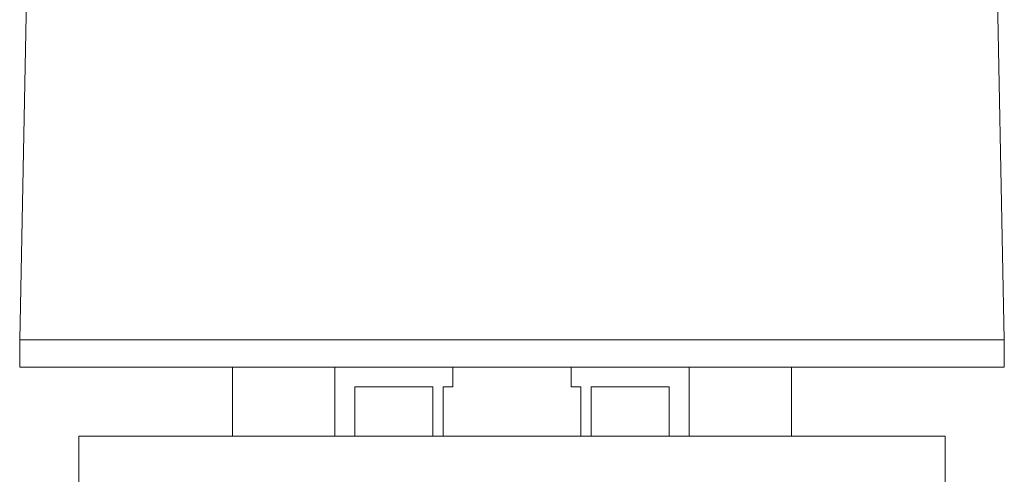
# Model space of a CAD drawing. Units: millimetres. Extents: x -65 to 344, y -317 to 537.
# Drawn here: x -42 to 8, y 154 to 178 of the extents above; entities that cross this region are included whole.
import ezdxf

# ---------------------------------------------------------------- set-up
doc = ezdxf.new("R2010")
doc.units = ezdxf.units.MM

msp = doc.modelspace()

# ---------------------------------------------------------------- linework, layer by layer
at = {"color": 7, "linetype": 'Continuous', "lineweight": 0}
for p, q in [((-40.837, 211.32), (-41.841, 161.303)), ((8.159, 161.303), (7.155, 211.32)), ((-41.841, 161.303), (-41.841, 159.92)), ((-41.841, 161.303), (8.159, 161.303)), ((8.159, 159.92), (8.159, 161.303)), ((8.159, 159.92), (-41.841, 159.92)), ((-31.041, 159.92), (-31.041, 156.42)), ((-25.841, 156.42), (-25.841, 159.92)), ((-19.841, 158.92), (-19.841, 159.92)), ((-13.841, 159.92), (-13.841, 158.92)), ((-7.841, 159.92), (-7.841, 156.42)), ((-2.641, 156.42), (-2.641, 159.92)), ((-24.825, 158.92), (-20.857, 158.92)), ((-24.825, 156.42), (-24.825, 158.92)), ((-20.857, 158.92), (-20.857, 156.42)), ((-20.341, 158.92), (-19.841, 158.92)), ((-20.341, 156.42), (-20.341, 158.92)), ((-13.841, 158.92), (-13.341, 158.92)), ((-13.341, 158.92), (-13.341, 156.42)), ((-12.825, 158.92), (-8.857, 158.92)), ((-12.825, 156.42), (-12.825, 158.92)), ((-8.857, 158.92), (-8.857, 156.42)), ((-38.841, 156.42), (-38.841, 153.92)), ((5.159, 156.42), (-38.841, 156.42)), ((5.159, 153.92), (5.159, 156.42))]:
    msp.add_line(p, q, dxfattribs=at)

doc.saveas('drawing.dxf')
